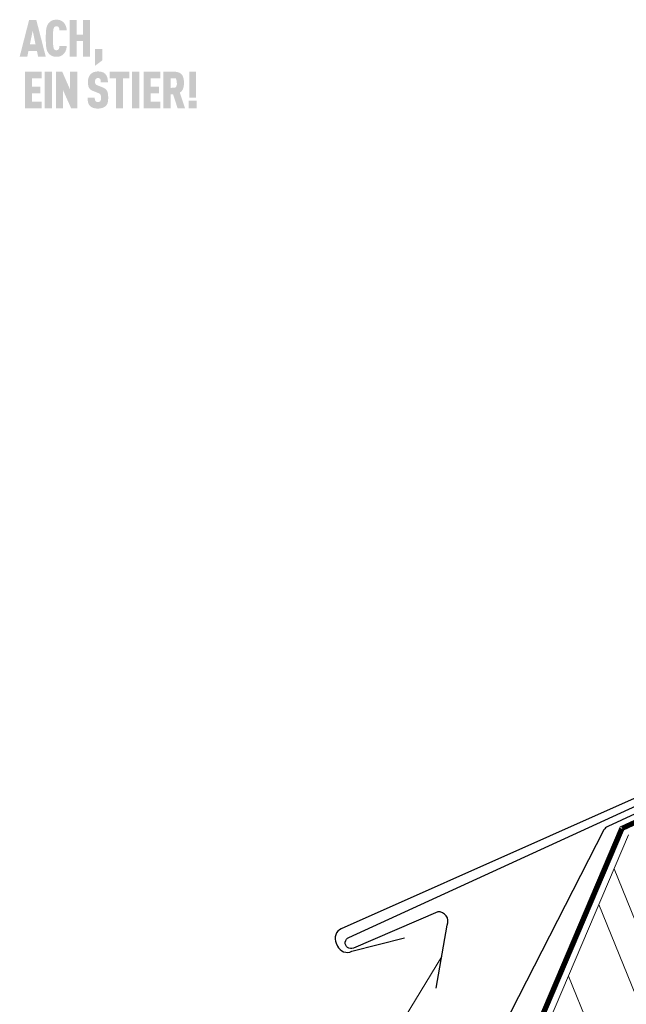
# Model space of a CAD drawing. Units: millimetres. Extents: x -19674 to 47942, y -1 to 4832.
# Drawn here: x 39196 to 39336, y 371 to 598 of the extents above; entities that cross this region are included whole.
import ezdxf

# ---------------------------------------------------------------- set-up
doc = ezdxf.new("R2010")
doc.units = ezdxf.units.MM
doc.linetypes.add('Trennlage', pattern=[30, 12, -18])
for name, color, linetype, lineweight, true_color in [('01_PREFA-Dachprodukt', 12, 'Continuous', 25, 0xe1000f), ('02_Saumstreifen', 11, 'Continuous', 25, 0xff7f7f), ('04_Trennlage', 251, 'Continuous', 25, 0x505f69), ('04_Trennlage_Linie', 251, 'Continuous', 0, 0x505f69), ('06_Holz', 252, 'Continuous', 15, 0x8296a0), ('06_Holzschfraffur', 254, 'Continuous', 13, 0xdce6eb), ('08_Bemassung', 251, 'Continuous', 5, 0x505f69)]:
    doc.layers.add(name, color=color, linetype=linetype, lineweight=lineweight, true_color=true_color)

msp = doc.modelspace()

# ---------------------------------------------------------------- hatches: boundary and pattern name
h = msp.add_hatch(color=256)
h.dxf.hatch_style = 1
h.paths.add_polyline_path([(39196.009, 589.867), (39197.766, 589.867), (39198.039, 591.176), (39199.985, 591.176), (39200.258, 589.867), (39202.015, 589.867), (39199.843, 598.332), (39198.181, 598.332)])
h.paths.add_polyline_path([(39199.012, 595.843), (39199.665, 592.698), (39198.359, 592.698)], flags=16)
h = msp.add_hatch(color=256)
h.dxf.hatch_style = 1
h.paths.add_polyline_path([(39203.751, 595.865), (39203.77, 596.005), (39203.78, 596.071), (39203.791, 596.134), (39203.804, 596.194), (39203.817, 596.251), (39203.83, 596.306), (39203.845, 596.358), (39203.864, 596.416), (39203.885, 596.475), (39203.912, 596.538), (39203.94, 596.588), (39203.972, 596.637), (39204.01, 596.681), (39204.052, 596.722), (39204.099, 596.759), (39204.142, 596.787), (39204.19, 596.811), (39204.242, 596.83), (39204.3, 596.846), (39204.36, 596.856), (39204.412, 596.861), (39204.471, 596.864), (39204.524, 596.863), (39204.578, 596.86), (39204.641, 596.852), (39204.708, 596.838), (39204.763, 596.821), (39204.812, 596.8), (39204.854, 596.776), (39204.899, 596.745), (39204.943, 596.706), (39204.982, 596.663), (39205.013, 596.619), (39205.036, 596.58), (39205.075, 596.498), (39205.098, 596.443), (39205.116, 596.387), (39205.132, 596.329), (39205.145, 596.266), (39205.16, 596.164), (39205.17, 596.078), (39205.177, 595.991), (39205.182, 595.903), (39206.867, 595.903), (39206.863, 595.978), (39206.857, 596.052), (39206.85, 596.125), (39206.842, 596.196), (39206.832, 596.267), (39206.821, 596.337), (39206.809, 596.406), (39206.795, 596.474), (39206.78, 596.541), (39206.764, 596.607), (39206.747, 596.672), (39206.728, 596.737), (39206.707, 596.8), (39206.686, 596.862), (39206.663, 596.924), (39206.639, 596.984), (39206.613, 597.043), (39206.587, 597.102), (39206.56, 597.158), (39206.531, 597.214), (39206.501, 597.268), (39206.471, 597.321), (39206.439, 597.373), (39206.407, 597.423), (39206.373, 597.472), (39206.338, 597.52), (39206.302, 597.566), (39206.265, 597.611), (39206.228, 597.655), (39206.189, 597.698), (39206.149, 597.739), (39206.108, 597.78), (39206.068, 597.817), (39206.027, 597.853), (39205.986, 597.888), (39205.945, 597.922), (39205.902, 597.954), (39205.859, 597.986), (39205.816, 598.016), (39205.772, 598.045), (39205.727, 598.073), (39205.682, 598.099), (39205.636, 598.125), (39205.589, 598.149), (39205.542, 598.172), (39205.494, 598.194), (39205.446, 598.215), (39205.397, 598.234), (39205.347, 598.253), (39205.296, 598.27), (39205.245, 598.286), (39205.192, 598.301), (39205.138, 598.314), (39205.083, 598.327), (39205.028, 598.338), (39204.971, 598.348), (39204.913, 598.357), (39204.855, 598.365), (39204.795, 598.371), (39204.734, 598.377), (39204.673, 598.381), (39204.61, 598.384), (39204.546, 598.385), (39204.482, 598.386), (39204.398, 598.384), (39204.316, 598.38), (39204.236, 598.375), (39204.158, 598.367), (39204.081, 598.358), (39204.007, 598.347), (39203.934, 598.334), (39203.863, 598.319), (39203.794, 598.303), (39203.727, 598.284), (39203.662, 598.264), (39203.599, 598.242), (39203.568, 598.231), (39203.537, 598.218), (39203.507, 598.206), (39203.478, 598.193), (39203.449, 598.179), (39203.42, 598.166), (39203.392, 598.151), (39203.364, 598.136), (39203.31, 598.106), (39203.257, 598.074), (39203.205, 598.042), (39203.155, 598.008), (39203.106, 597.974), (39203.058, 597.938), (39203.011, 597.902), (39202.966, 597.864), (39202.922, 597.826), (39202.879, 597.787), (39202.838, 597.746), (39202.798, 597.705), (39202.759, 597.663), (39202.722, 597.619), (39202.686, 597.575), (39202.625, 597.496), (39202.6, 597.461), (39202.575, 597.426), (39202.551, 597.39), (39202.527, 597.354), (39202.505, 597.317), (39202.482, 597.279), (39202.461, 597.241), (39202.44, 597.202), (39202.419, 597.163), (39202.399, 597.123), (39202.38, 597.082), (39202.362, 597.041), (39202.344, 596.999), (39202.309, 596.914), (39202.278, 596.826), (39202.249, 596.736), (39202.222, 596.643), (39202.198, 596.548), (39202.176, 596.451), (39202.156, 596.351), (39202.139, 596.249), (39202.125, 596.145), (39202.1, 595.928), (39202.079, 595.7), (39202.062, 595.461), (39202.049, 595.211), (39202.034, 594.677), (39202.034, 593.522), (39202.049, 592.988), (39202.062, 592.738), (39202.079, 592.499), (39202.1, 592.271), (39202.125, 592.054), (39202.139, 591.95), (39202.156, 591.848), (39202.176, 591.748), (39202.198, 591.651), (39202.222, 591.556), (39202.249, 591.463), (39202.278, 591.373), (39202.309, 591.285), (39202.344, 591.2), (39202.362, 591.158), (39202.38, 591.117), (39202.399, 591.076), (39202.419, 591.036), (39202.44, 590.997), (39202.461, 590.958), (39202.482, 590.92), (39202.505, 590.882), (39202.527, 590.845), (39202.551, 590.809), (39202.575, 590.773), (39202.6, 590.738), (39202.625, 590.703), (39202.686, 590.624), (39202.722, 590.58), (39202.759, 590.536), (39202.798, 590.494), (39202.838, 590.453), (39202.879, 590.413), (39202.922, 590.373), (39202.966, 590.335), (39203.011, 590.297), (39203.058, 590.261), (39203.106, 590.225), (39203.155, 590.191), (39203.205, 590.157), (39203.257, 590.125), (39203.31, 590.093), (39203.364, 590.063), (39203.392, 590.048), (39203.42, 590.034), (39203.449, 590.02), (39203.478, 590.006), (39203.507, 589.993), (39203.537, 589.981), (39203.568, 589.969), (39203.599, 589.957), (39203.662, 589.935), (39203.727, 589.915), (39203.794, 589.896), (39203.863, 589.88), (39203.934, 589.865), (39204.007, 589.852), (39204.081, 589.841), (39204.158, 589.832), (39204.236, 589.825), (39204.316, 589.819), (39204.398, 589.815), (39204.482, 589.813), (39204.546, 589.814), (39204.61, 589.815), (39204.673, 589.818), (39204.734, 589.823), (39204.795, 589.828), (39204.855, 589.834), (39204.913, 589.842), (39204.971, 589.851), (39205.028, 589.861), (39205.083, 589.872), (39205.138, 589.885), (39205.192, 589.898), (39205.245, 589.913), (39205.296, 589.929), (39205.347, 589.946), (39205.397, 589.965), (39205.446, 589.984), (39205.494, 590.005), (39205.542, 590.027), (39205.589, 590.05), (39205.636, 590.074), (39205.682, 590.1), (39205.727, 590.126), (39205.772, 590.154), (39205.816, 590.183), (39205.859, 590.213), (39205.902, 590.245), (39205.945, 590.277), (39205.986, 590.311), (39206.027, 590.346), (39206.068, 590.382), (39206.108, 590.419), (39206.149, 590.46), (39206.189, 590.501), (39206.228, 590.544), (39206.265, 590.588), (39206.302, 590.634), (39206.338, 590.68), (39206.373, 590.729), (39206.407, 590.778), (39206.439, 590.829), (39206.471, 590.881), (39206.501, 590.934), (39206.531, 590.989), (39206.56, 591.045), (39206.587, 591.102), (39206.613, 591.161), (39206.639, 591.221), (39206.663, 591.282), (39206.686, 591.344), (39206.707, 591.407), (39206.728, 591.47), (39206.747, 591.535), (39206.764, 591.601), (39206.78, 591.667), (39206.795, 591.735), (39206.809, 591.803), (39206.821, 591.872), (39206.832, 591.943), (39206.842, 592.014), (39206.85, 592.086), (39206.857, 592.159), (39206.863, 592.233), (39206.867, 592.307), (39205.182, 592.307), (39205.177, 592.219), (39205.17, 592.133), (39205.16, 592.047), (39205.145, 591.945), (39205.132, 591.882), (39205.116, 591.824), (39205.098, 591.768), (39205.076, 591.714), (39205.041, 591.64), (39205.014, 591.593), (39204.982, 591.546), (39204.946, 591.506), (39204.911, 591.472), (39204.867, 591.437), (39204.821, 591.408), (39204.773, 591.386), (39204.721, 591.367), (39204.663, 591.352), (39204.603, 591.343), (39204.551, 591.337), (39204.492, 591.335), (39204.439, 591.336), (39204.385, 591.34), (39204.335, 591.347), (39204.283, 591.358), (39204.231, 591.373), (39204.18, 591.393), (39204.133, 591.418), (39204.083, 591.452), (39204.038, 591.49), (39203.997, 591.532), (39203.961, 591.578), (39203.93, 591.628), (39203.908, 591.67), (39203.885, 591.724), (39203.864, 591.783), (39203.845, 591.841), (39203.83, 591.893), (39203.817, 591.948), (39203.804, 592.005), (39203.791, 592.065), (39203.78, 592.128), (39203.77, 592.194), (39203.751, 592.334), (39203.736, 592.486), (39203.723, 592.648), (39203.705, 592.992), (39203.693, 593.348), (39203.686, 594.099), (39203.693, 594.851), (39203.705, 595.207), (39203.723, 595.551), (39203.736, 595.713)])
h = msp.add_hatch(color=256)
h.dxf.hatch_style = 1
h.paths.add_polyline_path([(39207.529, 589.867), (39209.18, 589.867), (39209.18, 593.427), (39210.61, 593.427), (39210.61, 589.867), (39212.261, 589.867), (39212.261, 598.332), (39210.61, 598.332), (39210.61, 594.949), (39209.18, 594.949), (39209.18, 598.332), (39207.529, 598.332)])
h = msp.add_hatch(color=256)
h.dxf.hatch_style = 1
h.paths.add_polyline_path([(39213.416, 587.734), (39215.067, 588.979), (39215.067, 591.637), (39213.416, 591.637)])
h = msp.add_hatch(color=256)
h.dxf.hatch_style = 1
h.paths.add_polyline_path([(39201.078, 577.911), (39201.078, 579.433), (39198.871, 579.433), (39198.871, 581.407), (39200.77, 581.407), (39200.77, 582.929), (39198.871, 582.929), (39198.871, 584.844), (39201.078, 584.844), (39201.078, 586.366), (39197.219, 586.366), (39197.219, 577.911)])
h = msp.add_hatch(color=256)
h.dxf.hatch_style = 1
h.paths.add_polyline_path([(39203.431, 586.371), (39201.779, 586.371), (39201.779, 577.906), (39203.431, 577.906)])
h = msp.add_hatch(color=256)
h.dxf.hatch_style = 1
h.paths.add_polyline_path([(39205.827, 586.371), (39204.384, 586.371), (39204.384, 577.906), (39206.036, 577.906), (39206.036, 582.044), (39207.887, 577.906), (39209.295, 577.906), (39209.295, 586.371), (39207.643, 586.371), (39207.643, 582.234)])
h = msp.add_hatch(color=256)
h.dxf.hatch_style = 1
h.paths.add_polyline_path([(39213.417, 584.18), (39213.42, 584.251), (39213.429, 584.334), (39213.439, 584.396), (39213.451, 584.451), (39213.466, 584.502), (39213.485, 584.551), (39213.507, 584.596), (39213.533, 584.64), (39213.58, 584.706), (39213.616, 584.746), (39213.656, 584.781), (39213.698, 584.809), (39213.742, 584.833), (39213.789, 584.853), (39213.841, 584.87), (39213.896, 584.884), (39213.956, 584.894), (39214.043, 584.903), (39214.111, 584.902), (39214.176, 584.897), (39214.237, 584.889), (39214.293, 584.876), (39214.346, 584.858), (39214.397, 584.835), (39214.451, 584.803), (39214.5, 584.765), (39214.542, 584.722), (39214.579, 584.672), (39214.613, 584.617), (39214.642, 584.557), (39214.665, 584.493), (39214.683, 584.426), (39214.692, 584.368), (39214.699, 584.306), (39214.703, 584.256), (39214.709, 584.175), (39214.712, 584.048), (39214.712, 583.938), (39216.367, 583.938), (39216.365, 584.096), (39216.359, 584.248), (39216.347, 584.397), (39216.34, 584.469), (39216.331, 584.54), (39216.321, 584.611), (39216.31, 584.68), (39216.297, 584.748), (39216.284, 584.815), (39216.269, 584.881), (39216.253, 584.945), (39216.236, 585.009), (39216.217, 585.071), (39216.198, 585.133), (39216.176, 585.192), (39216.154, 585.251), (39216.13, 585.308), (39216.104, 585.364), (39216.077, 585.419), (39216.049, 585.472), (39216.019, 585.524), (39215.987, 585.574), (39215.955, 585.623), (39215.92, 585.671), (39215.885, 585.718), (39215.848, 585.763), (39215.809, 585.807), (39215.769, 585.849), (39215.727, 585.89), (39215.694, 585.922), (39215.659, 585.954), (39215.623, 585.984), (39215.586, 586.014), (39215.548, 586.042), (39215.509, 586.069), (39215.468, 586.096), (39215.426, 586.121), (39215.383, 586.145), (39215.339, 586.168), (39215.293, 586.191), (39215.247, 586.212), (39215.199, 586.232), (39215.15, 586.251), (39215.1, 586.27), (39215.048, 586.287), (39214.996, 586.303), (39214.942, 586.318), (39214.887, 586.333), (39214.831, 586.346), (39214.773, 586.358), (39214.715, 586.369), (39214.655, 586.379), (39214.594, 586.388), (39214.532, 586.397), (39214.469, 586.404), (39214.338, 586.415), (39214.203, 586.422), (39214.063, 586.425), (39213.943, 586.422), (39213.884, 586.419), (39213.826, 586.415), (39213.768, 586.41), (39213.711, 586.404), (39213.655, 586.397), (39213.6, 586.388), (39213.546, 586.379), (39213.492, 586.369), (39213.439, 586.358), (39213.387, 586.346), (39213.336, 586.333), (39213.285, 586.318), (39213.235, 586.303), (39213.186, 586.287), (39213.138, 586.27), (39213.091, 586.251), (39213.044, 586.232), (39212.998, 586.212), (39212.953, 586.191), (39212.909, 586.168), (39212.865, 586.145), (39212.822, 586.121), (39212.78, 586.096), (39212.739, 586.069), (39212.699, 586.042), (39212.659, 586.014), (39212.62, 585.984), (39212.582, 585.954), (39212.544, 585.922), (39212.508, 585.89), (39212.462, 585.848), (39212.417, 585.805), (39212.374, 585.76), (39212.332, 585.715), (39212.292, 585.668), (39212.253, 585.62), (39212.216, 585.572), (39212.181, 585.522), (39212.146, 585.47), (39212.113, 585.418), (39212.082, 585.365), (39212.052, 585.31), (39212.024, 585.255), (39211.997, 585.198), (39211.972, 585.14), (39211.948, 585.082), (39211.926, 585.022), (39211.905, 584.961), (39211.885, 584.899), (39211.867, 584.837), (39211.851, 584.774), (39211.835, 584.709), (39211.822, 584.644), (39211.809, 584.578), (39211.799, 584.512), (39211.789, 584.444), (39211.781, 584.376), (39211.775, 584.306), (39211.77, 584.236), (39211.766, 584.165), (39211.764, 584.093), (39211.764, 583.903), (39211.767, 583.79), (39211.772, 583.68), (39211.779, 583.574), (39211.789, 583.472), (39211.801, 583.375), (39211.815, 583.281), (39211.831, 583.19), (39211.85, 583.104), (39211.86, 583.063), (39211.87, 583.022), (39211.882, 582.982), (39211.893, 582.944), (39211.906, 582.906), (39211.919, 582.869), (39211.932, 582.833), (39211.946, 582.799), (39211.961, 582.765), (39211.976, 582.732), (39211.992, 582.7), (39212.008, 582.669), (39212.025, 582.639), (39212.043, 582.611), (39212.061, 582.582), (39212.079, 582.555), (39212.099, 582.527), (39212.119, 582.5), (39212.139, 582.474), (39212.161, 582.448), (39212.183, 582.422), (39212.206, 582.397), (39212.229, 582.372), (39212.253, 582.347), (39212.278, 582.323), (39212.303, 582.3), (39212.329, 582.276), (39212.356, 582.254), (39212.383, 582.231), (39212.411, 582.209), (39212.44, 582.188), (39212.469, 582.167), (39212.499, 582.146), (39212.53, 582.126), (39212.561, 582.106), (39212.593, 582.086), (39212.626, 582.067), (39212.659, 582.049), (39212.693, 582.031), (39212.728, 582.013), (39212.799, 581.979), (39212.873, 581.946), (39214.027, 581.48), (39214.136, 581.438), (39214.187, 581.417), (39214.236, 581.395), (39214.306, 581.362), (39214.377, 581.322), (39214.428, 581.29), (39214.481, 581.253), (39214.529, 581.215), (39214.571, 581.175), (39214.609, 581.135), (39214.643, 581.091), (39214.669, 581.047), (39214.693, 580.997), (39214.715, 580.939), (39214.734, 580.875), (39214.751, 580.802), (39214.763, 580.729), (39214.77, 580.674), (39214.776, 580.618), (39214.78, 580.558), (39214.784, 580.495), (39214.785, 580.43), (39214.786, 580.362), (39214.785, 580.195), (39214.781, 580.114), (39214.777, 580.059), (39214.771, 580.007), (39214.763, 579.947), (39214.751, 579.886), (39214.734, 579.82), (39214.715, 579.76), (39214.692, 579.706), (39214.664, 579.654), (39214.633, 579.608), (39214.614, 579.586), (39214.597, 579.563), (39214.563, 579.527), (39214.525, 579.495), (39214.481, 579.466), (39214.432, 579.441), (39214.381, 579.42), (39214.326, 579.404), (39214.267, 579.391), (39214.203, 579.381), (39214.133, 579.375), (39214.055, 579.374), (39213.99, 579.377), (39213.922, 579.383), (39213.858, 579.394), (39213.8, 579.409), (39213.748, 579.427), (39213.697, 579.449), (39213.645, 579.477), (39213.593, 579.511), (39213.548, 579.549), (39213.517, 579.584), (39213.485, 579.625), (39213.458, 579.668), (39213.43, 579.72), (39213.405, 579.782), (39213.386, 579.848), (39213.376, 579.895), (39213.368, 579.943), (39213.362, 579.993), (39213.356, 580.046), (39213.351, 580.1), (39213.348, 580.157), (39213.346, 580.215), (39213.345, 580.276), (39213.345, 580.339), (39211.692, 580.339), (39211.693, 580.181), (39211.698, 580.03), (39211.707, 579.883), (39211.721, 579.743), (39211.738, 579.608), (39211.748, 579.543), (39211.759, 579.479), (39211.771, 579.417), (39211.784, 579.356), (39211.798, 579.297), (39211.814, 579.239), (39211.83, 579.182), (39211.848, 579.126), (39211.867, 579.072), (39211.887, 579.019), (39211.909, 578.967), (39211.932, 578.916), (39211.957, 578.866), (39211.983, 578.817), (39212.01, 578.77), (39212.039, 578.724), (39212.069, 578.678), (39212.101, 578.635), (39212.133, 578.592), (39212.168, 578.55), (39212.203, 578.51), (39212.24, 578.47), (39212.276, 578.435), (39212.313, 578.4), (39212.351, 578.367), (39212.391, 578.334), (39212.432, 578.302), (39212.474, 578.272), (39212.518, 578.242), (39212.563, 578.213), (39212.61, 578.186), (39212.658, 578.159), (39212.707, 578.133), (39212.758, 578.108), (39212.81, 578.084), (39212.863, 578.061), (39212.918, 578.04), (39212.974, 578.019), (39213.032, 577.999), (39213.091, 577.98), (39213.151, 577.963), (39213.213, 577.947), (39213.276, 577.932), (39213.341, 577.919), (39213.407, 577.906), (39213.474, 577.895), (39213.543, 577.885), (39213.613, 577.877), (39213.685, 577.87), (39213.757, 577.864), (39213.832, 577.859), (39213.908, 577.855), (39214.063, 577.852), (39214.218, 577.856), (39214.294, 577.86), (39214.368, 577.865), (39214.441, 577.872), (39214.513, 577.879), (39214.583, 577.888), (39214.652, 577.899), (39214.72, 577.911), (39214.786, 577.924), (39214.851, 577.938), (39214.915, 577.953), (39214.978, 577.97), (39215.039, 577.989), (39215.099, 578.008), (39215.157, 578.029), (39215.215, 578.051), (39215.27, 578.074), (39215.325, 578.097), (39215.378, 578.122), (39215.429, 578.147), (39215.48, 578.173), (39215.528, 578.2), (39215.575, 578.228), (39215.621, 578.257), (39215.666, 578.287), (39215.709, 578.317), (39215.75, 578.349), (39215.79, 578.381), (39215.829, 578.414), (39215.866, 578.448), (39215.902, 578.482), (39215.941, 578.523), (39215.978, 578.564), (39216.013, 578.607), (39216.047, 578.65), (39216.063, 578.673), (39216.079, 578.695), (39216.095, 578.718), (39216.11, 578.741), (39216.139, 578.788), (39216.167, 578.836), (39216.193, 578.885), (39216.217, 578.935), (39216.24, 578.986), (39216.262, 579.039), (39216.281, 579.092), (39216.299, 579.147), (39216.316, 579.203), (39216.331, 579.259), (39216.344, 579.317), (39216.357, 579.377), (39216.369, 579.438), (39216.38, 579.5), (39216.399, 579.628), (39216.414, 579.762), (39216.425, 579.901), (39216.433, 580.045), (39216.437, 580.195), (39216.437, 580.351), (39216.437, 580.487), (39216.436, 580.618), (39216.431, 580.745), (39216.424, 580.867), (39216.415, 580.984), (39216.404, 581.097), (39216.39, 581.205), (39216.373, 581.308), (39216.354, 581.407), (39216.344, 581.455), (39216.333, 581.501), (39216.322, 581.546), (39216.31, 581.591), (39216.297, 581.633), (39216.283, 581.675), (39216.269, 581.716), (39216.255, 581.755), (39216.24, 581.794), (39216.224, 581.831), (39216.208, 581.867), (39216.191, 581.902), (39216.173, 581.936), (39216.155, 581.968), (39216.136, 582), (39216.116, 582.031), (39216.095, 582.062), (39216.073, 582.092), (39216.051, 582.122), (39216.027, 582.152), (39216.003, 582.181), (39215.977, 582.21), (39215.951, 582.238), (39215.923, 582.266), (39215.895, 582.294), (39215.866, 582.321), (39215.836, 582.348), (39215.805, 582.374), (39215.773, 582.4), (39215.74, 582.425), (39215.706, 582.45), (39215.672, 582.474), (39215.636, 582.499), (39215.599, 582.522), (39215.562, 582.546), (39215.523, 582.568), (39215.484, 582.591), (39215.444, 582.613), (39215.36, 582.656), (39215.273, 582.697), (39215.182, 582.736), (39213.942, 583.225), (39213.865, 583.259), (39213.791, 583.296), (39213.726, 583.334), (39213.679, 583.365), (39213.632, 583.401), (39213.585, 583.443), (39213.546, 583.487), (39213.515, 583.532), (39213.488, 583.582), (39213.469, 583.632), (39213.454, 583.679), (39213.442, 583.729), (39213.433, 583.775), (39213.424, 583.839), (39213.417, 583.921), (39213.414, 584.009)])
h = msp.add_hatch(color=256)
h.dxf.hatch_style = 1
h.paths.add_polyline_path([(39218.232, 584.844), (39218.232, 577.906), (39219.884, 577.906), (39219.884, 584.844), (39221.308, 584.844), (39221.308, 586.366), (39216.808, 586.366), (39216.808, 584.844)])
h = msp.add_hatch(color=256)
h.dxf.hatch_style = 1
h.paths.add_polyline_path([(39221.952, 577.906), (39223.603, 577.906), (39223.603, 586.371), (39221.952, 586.371)])
h = msp.add_hatch(color=256)
h.dxf.hatch_style = 1
h.paths.add_polyline_path([(39224.593, 577.911), (39228.452, 577.911), (39228.452, 579.433), (39226.244, 579.433), (39226.244, 581.407), (39228.143, 581.407), (39228.143, 582.929), (39226.244, 582.929), (39226.244, 584.844), (39228.452, 584.844), (39228.452, 586.366), (39224.593, 586.366)])
h = msp.add_hatch(color=256)
h.dxf.hatch_style = 1
h.paths.add_polyline_path([(39229.189, 577.906), (39230.84, 577.906), (39230.84, 581.17), (39231.415, 581.17), (39232.468, 577.906), (39234.194, 577.906), (39232.979, 581.539), (39233.051, 581.588), (39233.086, 581.614), (39233.12, 581.639), (39233.153, 581.665), (39233.185, 581.692), (39233.216, 581.718), (39233.247, 581.745), (39233.277, 581.773), (39233.306, 581.801), (39233.335, 581.829), (39233.362, 581.857), (39233.389, 581.886), (39233.415, 581.916), (39233.441, 581.945), (39233.465, 581.975), (39233.489, 582.006), (39233.512, 582.037), (39233.534, 582.068), (39233.555, 582.099), (39233.576, 582.131), (39233.596, 582.163), (39233.615, 582.196), (39233.633, 582.229), (39233.651, 582.262), (39233.667, 582.296), (39233.683, 582.33), (39233.699, 582.364), (39233.713, 582.399), (39233.727, 582.434), (39233.739, 582.47), (39233.751, 582.506), (39233.774, 582.578), (39233.795, 582.652), (39233.814, 582.726), (39233.832, 582.801), (39233.848, 582.878), (39233.863, 582.955), (39233.876, 583.033), (39233.887, 583.111), (39233.897, 583.191), (39233.905, 583.272), (39233.912, 583.353), (39233.917, 583.436), (39233.92, 583.519), (39233.922, 583.603), (39233.923, 583.688), (39233.92, 584.073), (39233.913, 584.216), (39233.901, 584.355), (39233.886, 584.489), (39233.877, 584.555), (39233.866, 584.619), (39233.855, 584.683), (39233.843, 584.745), (39233.829, 584.806), (39233.815, 584.866), (39233.799, 584.925), (39233.783, 584.983), (39233.765, 585.04), (39233.746, 585.096), (39233.727, 585.151), (39233.706, 585.204), (39233.684, 585.257), (39233.662, 585.308), (39233.638, 585.359), (39233.613, 585.408), (39233.587, 585.456), (39233.56, 585.503), (39233.532, 585.549), (39233.503, 585.594), (39233.473, 585.638), (39233.442, 585.681), (39233.426, 585.702), (39233.41, 585.722), (39233.393, 585.743), (39233.375, 585.763), (39233.358, 585.782), (39233.34, 585.802), (39233.321, 585.821), (39233.302, 585.839), (39233.283, 585.858), (39233.263, 585.876), (39233.243, 585.893), (39233.223, 585.911), (39233.202, 585.928), (39233.18, 585.945), (39233.159, 585.961), (39233.136, 585.977), (39233.114, 585.993), (39233.091, 586.008), (39233.067, 586.023), (39233.043, 586.038), (39232.994, 586.067), (39232.944, 586.094), (39232.892, 586.12), (39232.838, 586.145), (39232.782, 586.168), (39232.725, 586.19), (39232.666, 586.211), (39232.606, 586.23), (39232.544, 586.248), (39232.48, 586.265), (39232.414, 586.281), (39232.347, 586.295), (39232.279, 586.308), (39232.208, 586.32), (39232.136, 586.33), (39232.062, 586.339), (39231.987, 586.347), (39231.91, 586.353), (39231.831, 586.358), (39231.751, 586.362), (39231.586, 586.366), (39229.189, 586.366)])
h.paths.add_polyline_path([(39230.84, 584.844), (39232.059, 584.844), (39232.197, 584.41), (39232.209, 584.368), (39232.266, 584.15), (39232.267, 584.017), (39232.311, 583.464), (39232.064, 582.74), (39230.84, 582.615)], flags=16)
at = {"layer": '01_PREFA-Dachprodukt'}
h = msp.add_hatch(color=256, dxfattribs=at)
h.dxf.hatch_style = 1
h.paths.add_polyline_path([(39236.739, 586.371), (39235.149, 586.371), (39235.149, 580.367), (39236.739, 580.367)])
h.paths.add_polyline_path([(39235.054, 579.689), (39235.054, 577.906), (39236.834, 577.906), (39236.834, 579.689)])
at = {"layer": '06_Holzschfraffur'}
h = msp.add_hatch(dxfattribs=at)
h.set_pattern_fill('ANSI32', color=256, scale=2, angle=66.98687, style=0)
h.set_pattern_definition([(111.98687, (35961.93, -6834.92), (-17.664487, -7.13221), []), (111.98687, (35965.44, -6826.654), (-17.664487, -7.13221), [])])
h.paths.add_polyline_path([(39354.973, 392.211), (39336.582, 410.02), (39271.915, 258.053), (39294.004, 248.67)])

# ---------------------------------------------------------------- linework, layer by layer
at = {"layer": '01_PREFA-Dachprodukt', "ltscale": 10}
for p, q in [((39396.251, 441.936, 0), (39331.777, 411.987, 0)), ((39330.906, 411.206, 0), (39273.123, 298.31, 0))]:
    msp.add_line(p, q, dxfattribs=at)
at = {"layer": '01_PREFA-Dachprodukt'}
msp.add_lwpolyline([(39486.143, 493.056), (39509.705, 498.169, -0.904934), (39510.7, 495.354), (39270.258, 388.346, 0.414214), (39269.06, 385.02), (39269.381, 384.337, 0.414214), (39272.707, 383.139), (39284.861, 386.289)], format="xyb", dxfattribs=at)
at = {"layer": '01_PREFA-Dachprodukt', "ltscale": 10}
msp.add_arc((39332.619, 410.174, 0), 2, 114.91482, 148.91581, dxfattribs=at)
at = {"layer": '02_Saumstreifen'}
msp.add_lwpolyline([(39292.194, 374.614), (39294.697, 389.211, 0.5736026), (39292.55, 392.251), (39273.062, 383.859, -1), (39271.987, 386.348), (39403.959, 446.844)], format="xyb", dxfattribs=at)
at = {"layer": '04_Trennlage', "linetype": 'Trennlage', "ltscale": 0.5, "const_width": 1, "elevation": 0, "flags": 128}
msp.add_lwpolyline([(39335.082, 411.525), (39723.073, 592.368)], dxfattribs=at)
at = {"layer": '04_Trennlage', "linetype": 'Trennlage', "ltscale": 0.5, "const_width": 1, "flags": 128}
msp.add_lwpolyline([(39210.132, 117.556), (39335.029, 411.47)], dxfattribs=at)
at = {"layer": '04_Trennlage_Linie', "ltscale": 5, "elevation": 0, "flags": 128}
for points in [[(39334.66, 411.88), (39723.073, 592.919)], [(39335.43, 411.135), (39723.073, 591.816)]]:
    msp.add_lwpolyline(points, dxfattribs=at)
at = {"layer": '04_Trennlage_Linie', "ltscale": 5, "flags": 128}
for points in [[(39209.588, 117.556), (39334.66, 411.88)], [(39210.675, 117.556), (39335.398, 411.059)]]:
    msp.add_lwpolyline(points, dxfattribs=at)
at = {"layer": '06_Holz', "elevation": 0}
msp.add_lwpolyline([(39336.582, 410.02), (39271.915, 258.053), (39294.004, 248.67), (39354.973, 392.211)], dxfattribs=at)
at = {"layer": '08_Bemassung'}
msp.add_line((39278.358, 357.183, 0), (39293.446, 381.912), dxfattribs=at)

doc.saveas('drawing.dxf')
